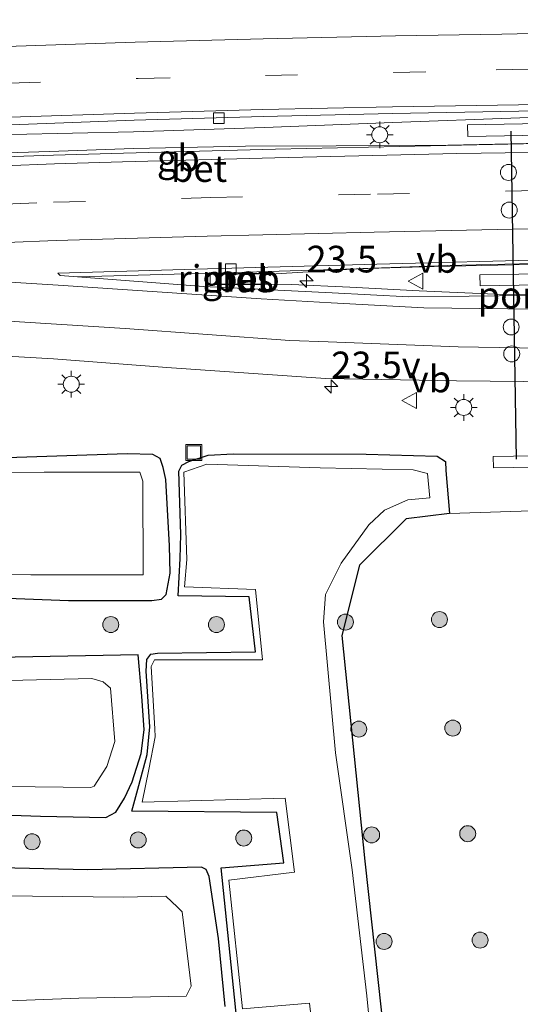
# Model space of a CAD drawing. Units: metres. Extents: x 79997 to 90010, y 437498 to 443752.
# Drawn here: x 84649 to 84696, y 437866 to 437958 of the extents above; entities that cross this region are included whole.
import ezdxf
from ezdxf.enums import TextEntityAlignment as Align

# ---------------------------------------------------------------- set-up
doc = ezdxf.new("R2010")
doc.units = ezdxf.units.M
doc.linetypes.add('VW-3-9_STREEP', pattern=[12, 3, -9])
doc.layers.get('0').update_dxf_attribs({"lineweight": 25})
for name, color, linetype, lineweight in [('B-ME-AM-KILOMETR-S-B1', 7, 'Continuous', 18), ('B-ME-BV-GELEIDECONSTRUCTIE-BARRIER-L-B1', 213, 'BV-STEPBARRIER', 18), ('B-ME-BV-GELEIDECONSTRUCTIE-GELEIDERAIL-L-B1', 213, 'BV-GELEIDERAIL', 18), ('B-ME-BV-GELEIDECONSTRUCTIE-RIMOB-GV-B6', 213, 'BV-A1', 18), ('B-ME-GR-BOOM-S-B1', 93, 'Continuous', 18), ('B-ME-GW-TEENLIJN-L-B1', 93, 'Continuous', 18), ('B-ME-IE-GRASLAND-GV-B6', 93, 'Continuous', 18), ('B-ME-IE-INRICHTINGSELEMENT-S-B1', 253, 'Continuous', 18), ('B-ME-IE-MEUBILAIR_WEGMEUBILAIR-LICHTMAST-S-B1', 8, 'Continuous', 18), ('B-ME-KW-PIJLER-GV-B6', 173, 'Continuous', 18), ('B-ME-OG-WATER-GV-B6', 153, 'Continuous', 18), ('B-ME-VH-VERH_SOORT-BETON-OVERIG-GV-B6', 8, 'IE-TERREINAFSCHEIDING-NATUURLIJK-HOUTWAL', 18), ('B-ME-VH-VERH_SOORT-BITUMEN-GV-B6', 8, 'IE-TERREINAFSCHEIDING-NATUURLIJK-HOUTWAL', 18), ('B-ME-VV-KOLK-S-B1', 8, 'Continuous', 18), ('B-ME-VW-DRIP-S-B1', 8, 'Continuous', 18), ('B-ME-VW-MARKERING-39STREEP-015-L-B1', 255, 'VW-3-9_STREEP', 18), ('B-ME-VW-MARKERING-STREEP-015-L-B1', 7, 'Continuous', 18), ('B-ME-VW-MEUBILAIR_WEGMEUBILAIR-VERKEERSBORD-S-B1', 8, 'Continuous', 18)]:
    doc.layers.add(name, color=color, linetype=linetype, lineweight=lineweight)
doc.layers.add('B-ME-GW-INSTEEKWATERGANG-L-B1', color=10, linetype='Continuous')
doc.layers.add('B-ME-VW-PORTAAL-L-B1', color=10, linetype='Continuous')
doc.styles.add('NLCS-ISO', font='NLCS-ISO.TTF')
doc.linetypes.add('BV-A1', pattern='A,0.5,[19,NLCS.SHX,S=1,R=0,X=0.5,Y=0],-1,[19,NLCS.SHX,S=1,R=0,X=0.5,Y=0],-1,0.5', length=3)
doc.linetypes.add('BV-GELEIDERAIL', pattern='A,10,-3,[108,NLCS.SHX,S=1,R=0,X=0,Y=0],-3', length=16)
doc.linetypes.add('BV-STEPBARRIER', pattern='A,1,-1,[16,NLCS.SHX,S=1,R=0,X=-1,Y=0],1', length=3)
doc.linetypes.add('IE-TERREINAFSCHEIDING-NATUURLIJK-HOUTWAL', pattern='A,7,-1.5,[67,NLCS.SHX,S=0.75,R=45,X=0,Y=0],-1.5,7,-1.5,[70,NLCS.SHX,S=0.75,R=0,X=0,Y=0],-1.5', length=20)

# ---------------------------------------------------------------- blocks, each defined once
blk = doc.blocks.new('dtb')
blk.add_circle((0, 0), 0.75)
blk = doc.blocks.new('put')
for p, q in [((0.75, 0.75), (-0.75, 0.75)), ((-0.75, 0.75), (-0.75, -0.75)), ((0.75, -0.75), (0.75, 0.75)), ((-0.75, -0.75), (0.75, -0.75))]:
    blk.add_line(p, q)
blk.add_lwpolyline([(-0.625, 0.625), (0.625, 0.625), (0.625, -0.625), (-0.625, -0.625)], close=True)
blk = doc.blocks.new('verkeersbord')
for p, q in [((0, 0.75), (-0.75, -0.625)), ((0.75, -0.625), (0, 0.75)), ((-0.75, -0.625), (0.75, -0.625))]:
    blk.add_line(p, q)
blk = doc.blocks.new('boom')
h = blk.add_hatch(color=256)
edge = h.paths.add_edge_path()
edge.add_arc((0, 0), 0.75, 0, 360)
blk.add_circle((0, 0), 0.75)
blk = doc.blocks.new('hecto')
for p, q in [((0, 0.625), (-0.625, 0)), ((0, -0.625), (0, 0.625)), ((-0.625, 0), (0.625, 0)), ((0.625, 0), (0, -0.625))]:
    blk.add_line(p, q)
blk = doc.blocks.new('kolk')
blk.add_lwpolyline([(-0.5, -0.5), (0.5, -0.5), (0.5, 0.5), (-0.5, 0.5)], close=True)
blk = doc.blocks.new('lantaarnpaal')
for p, q in [((0, 0.75), (0, 1.25)), ((-0.75, 0), (-1.25, 0)), ((-0.884, 0.884), (-0.53, 0.53)), ((0.53, 0.53), (0.884, 0.884)), ((0.75, 0), (1.25, 0)), ((-0.53, -0.53), (-0.884, -0.884)), ((0, -0.75), (0, -1.25)), ((0.53, -0.53), (0.884, -0.884))]:
    blk.add_line(p, q)
blk.add_circle((0, 0), 0.75)

msp = doc.modelspace()

# ---------------------------------------------------------------- linework, layer by layer
at = {"layer": 'B-ME-BV-GELEIDECONSTRUCTIE-BARRIER-L-B1'}
for points in [[(84466.7883, 437924.4511, -1.0436), (84484.899, 437928.126, -1.047), (84506.663, 437931.89, -0.968), (84527.842, 437935.393, -0.679), (84540.232, 437937.097, -0.621), (84552.146, 437938.698, -0.505), (84567.498, 437940.495, -0.505), (84581.452, 437941.843, -0.505), (84593.44, 437942.898, -0.463), (84605.448, 437943.894, -0.459), (84617.407, 437944.643, -0.401), (84629.576, 437945.156, -0.513), (84641.343, 437945.563, -0.467), (84652.247, 437945.906, -0.467), (84660.132, 437946.193, -0.467), (84670.623, 437946.411, -0.467), (84679.141, 437946.453, -0.467), (84689.626, 437946.511, -0.447), (84701.407, 437946.742, -0.335), (84713.748, 437946.985, -0.19), (84757.19, 437947.809, -0.082), (84761.765, 437949.101, -0.103)], [(84580.4058, 437943.6506, -0.651), (84593.8615, 437944.6577, -0.6062), (84597.9484, 437944.9635, -0.5926), (84601.9482, 437945.2629, -0.5792), (84605.9224, 437945.5604, -0.566), (84609.0248, 437945.7926, -0.5556), (84612.8214, 437946.0767, -0.543), (84624.3602, 437946.6564, -0.629), (84636.5739, 437947.1672, -0.599), (84648.6623, 437947.4921, -0.488), (84660.1075, 437947.7551, -0.384), (84672.4112, 437948.1602, -0.325), (84684.457, 437948.6153, -0.222), (84696.3836, 437949.0532, -0.118), (84701.4231, 437949.181, -0.0471)]]:
    msp.add_polyline3d(points, dxfattribs=at)
at = {"layer": 'B-ME-BV-GELEIDECONSTRUCTIE-GELEIDERAIL-L-B1'}
for points in [[(84672.434, 437934.3817, -0.621), (84681.639, 437934.941, -0.636), (84689.59, 437935.208, -0.654), (84703.072, 437935.5149, -0.5756)], [(84788.627, 437934.792, -0.814), (84778.834, 437934.108, -0.48), (84768.3852, 437933.6226, -0.1485), (84766.888, 437933.553, -0.101), (84760.192, 437933.426, -0.141), (84753.9238, 437933.3123, -0.1748), (84749.762, 437933.2368, -0.1973), (84745.9553, 437933.1677, -0.2178), (84742.2736, 437933.1009, -0.2376), (84738.6189, 437933.0346, -0.2574), (84735.0959, 437932.9707, -0.2764), (84733.2025, 437932.9364, -0.2866), (84725.52, 437932.797, -0.328), (84716.5184, 437932.7115, -0.3658), (84714.8014, 437932.6952, -0.373), (84711.1736, 437932.6607, -0.3882), (84707.5573, 437932.6263, -0.4034), (84703.426, 437932.5871, -0.4207), (84694.787, 437932.505, -0.457), (84686.939, 437932.855, -0.627), (84680.4111, 437933.1757, -0.6825), (84674.949, 437933.444, -0.729), (84672.418, 437933.482, -0.693)]]:
    msp.add_polyline3d(points, dxfattribs=at)
at = {"layer": 'B-ME-BV-GELEIDECONSTRUCTIE-RIMOB-GV-B6'}
msp.add_polyline3d([(84672.329, 437934.487, -0.62), (84672.339, 437933.429, -0.682), (84667.311, 437933.41, -0.609), (84666.98, 437933.589, -0.6), (84666.862, 437933.926, -0.594), (84666.979, 437934.246, -0.588), (84667.286, 437934.424, -0.583), (84672.329, 437934.487, -0.62)], dxfattribs=at)
at = {"layer": 'B-ME-GW-INSTEEKWATERGANG-L-B1'}
for points in [[(84644.983, 437904.147, -1.92), (84654.012, 437903.782, -1.854), (84661.832, 437903.786, -1.895), (84662.732, 437903.931, -1.903), (84663.172, 437904.373, -1.874), (84663.559, 437906.353, -1.862), (84663.49, 437908.935, -1.886), (84663.163, 437915.159, -1.932), (84662.912, 437916.263, -1.918), (84662.612, 437917.12, -1.94), (84661.928, 437917.496, -1.971), (84659.521, 437917.548, -1.963), (84645.356, 437917.086, -2.216)], [(84669.805, 437864.456, -1.727), (84668.362, 437878.721, -1.704), (84674.244, 437879.203, -1.677), (84673.589, 437883.902, -1.683), (84659.948, 437884.038, -1.725), (84660.618, 437886.449, -1.815), (84661.397, 437889.347, -1.904), (84661.639, 437891.937, -1.887), (84661.293, 437897.152, -1.915), (84661.376, 437898.251, -1.904), (84661.757, 437898.754, -1.902), (84662.384, 437898.853, -1.881), (84671.571, 437898.99, -1.872), (84670.975, 437904.138, -1.834), (84664.301, 437904.229, -1.848), (84664.495, 437907.735, -1.931), (84664.555, 437909.986, -1.925), (84664.36, 437915.921, -1.882), (84664.651, 437916.497, -1.805), (84665.323, 437916.822, -1.741), (84667.114, 437917.424, -1.712), (84669.475, 437917.537, -1.709), (84681.964, 437917.513, -1.573), (84688.64, 437917.322, -1.41), (84689.401, 437916.83, -1.373), (84689.453, 437915.984, -1.345), (84689.785, 437911.952, -1.44), (84685.7296, 437911.4466, -1.5), (84681.325, 437907.115, -1.6), (84679.691, 437900.5111, -1.67), (84681.8208, 437879.3339, -1.78), (84684.5873, 437854.3047, -1.83)], [(84645.007, 437883.789, -1.797), (84651.372, 437883.553, -1.717), (84657.509, 437883.429, -1.692), (84658.458, 437883.955, -1.73), (84659.282, 437885.241, -1.792), (84659.991, 437886.777, -1.844), (84660.83, 437889.438, -1.876), (84661.107, 437891.669, -1.917), (84660.911, 437894.823, -1.942), (84660.556, 437898.71, -1.876), (84642.369, 437898.362, -1.967)], [(84668.723, 437865.725, -1.77), (84668.103, 437872.106, -1.722), (84667.218, 437877.91, -1.71), (84666.952, 437878.573, -1.719), (84666.493, 437878.775, -1.714), (84655.83, 437878.545, -1.722), (84646.177, 437878.737, -1.805)]]:
    msp.add_polyline3d(points, dxfattribs=at)
at = {"layer": 'B-ME-GW-TEENLIJN-L-B1'}
msp.add_polyline3d([(84689.785, 437911.952, -1.44), (84702.2542, 437912.362, -0.811)], dxfattribs=at)
at = {"layer": 'B-ME-IE-GRASLAND-GV-B6'}
for points in [[(84697.306, 437932.406, -1.194), (84685.956, 437932.272, -1.305), (84678.761, 437932.645, -1.516), (84666.692, 437933.247, -1.658), (84654.8638, 437934.1597, -1.6382), (84669.633, 437934.556, -1.549), (84688.334, 437935.125, -1.595), (84719.7019, 437935.7919, -1.4541)], [(84721.927, 437934.835, -1.3), (84692.642, 437934.348, -1.43), (84692.659, 437933.319, -1.43), (84721.926, 437933.806, -1.3), (84755.425, 437934.364, -1.153), (84755.408, 437935.393, -1.153), (84721.927, 437934.835, -1.3)], [(84672.478, 437934.449, -1.604), (84667.302, 437934.3861, -1.574), (84667.318, 437933.465, -1.668), (84672.493, 437933.457, -1.654), (84672.478, 437934.449, -1.604)], [(84582.518, 437926.192, -1.749), (84590.133, 437926.715, -1.734), (84610.485, 437927.69, -1.768), (84616.986, 437927.822, -1.83), (84627.428, 437927.788, -1.849), (84638.424, 437927.263, -1.872), (84652.592, 437926.449, -1.855), (84663.245, 437925.652, -1.852), (84678.1292, 437924.6151, -1.5598), (84690.435, 437924.41, -1.315), (84706.255, 437924.257, -1.21)], [(84756.724, 437917.255, -0.815), (84756.707, 437918.321, -0.815), (84724.228, 437917.798, -1.114), (84693.889, 437917.311, -1.395), (84693.906, 437916.244, -1.395), (84724.334, 437916.733, -1.114), (84756.724, 437917.255, -0.815)], [(84661.928, 437917.496, -1.971), (84659.521, 437917.548, -1.963), (84645.356, 437917.086, -2.216), (84637.495, 437917, -2.401), (84635.754, 437917.732, -2.213), (84634.04, 437916.962, -2.16), (84633.371, 437915.296, -2.221), (84633.065, 437913.352, -2.303), (84633.79, 437910.093, -2.349), (84634.658, 437906.195, -2.336), (84636.227, 437893.573, -2.488), (84638.106, 437880.91, -2.462), (84640.768, 437869.146, -2.422), (84644.852, 437856.525, -2.392)], [(84645.356, 437917.086, -2.216), (84659.521, 437917.548, -1.963), (84661.928, 437917.496, -1.971), (84662.612, 437917.12, -1.94), (84662.912, 437916.263, -1.918), (84663.163, 437915.159, -1.932), (84663.49, 437908.935, -1.886), (84663.559, 437906.353, -1.862), (84663.172, 437904.373, -1.874), (84662.732, 437903.931, -1.903), (84661.832, 437903.786, -1.895), (84654.012, 437903.782, -1.854), (84644.983, 437904.147, -1.92)], [(84644.983, 437904.147, -1.92), (84654.012, 437903.782, -1.854), (84661.832, 437903.786, -1.895), (84662.732, 437903.931, -1.903), (84663.172, 437904.373, -1.874), (84663.559, 437906.353, -1.862), (84663.49, 437908.935, -1.886), (84663.163, 437915.159, -1.932), (84662.912, 437916.263, -1.918), (84662.612, 437917.12, -1.94), (84661.928, 437917.496, -1.971)], [(84669.805, 437864.456, -1.727), (84668.362, 437878.721, -1.704), (84674.244, 437879.203, -1.677), (84673.589, 437883.902, -1.683), (84659.948, 437884.038, -1.725), (84660.618, 437886.449, -1.815), (84661.397, 437889.347, -1.904), (84661.639, 437891.937, -1.887), (84661.293, 437897.152, -1.915), (84661.376, 437898.251, -1.904), (84661.757, 437898.754, -1.902), (84662.384, 437898.853, -1.881), (84671.571, 437898.99, -1.872), (84670.975, 437904.138, -1.834), (84664.301, 437904.229, -1.848), (84664.495, 437907.735, -1.931), (84664.555, 437909.986, -1.925), (84664.36, 437915.921, -1.882), (84664.651, 437916.497, -1.805), (84665.323, 437916.822, -1.741), (84667.114, 437917.424, -1.712), (84669.475, 437917.537, -1.709), (84681.964, 437917.513, -1.573), (84688.64, 437917.322, -1.41), (84689.401, 437916.83, -1.373), (84689.453, 437915.984, -1.345), (84689.785, 437911.952, -1.44), (84685.7296, 437911.4466, -1.5), (84681.325, 437907.115, -1.6), (84679.691, 437900.5111, -1.67), (84681.8208, 437879.3339, -1.78), (84684.5873, 437854.3047, -1.83)], [(84702.2542, 437912.362, -0.811), (84689.785, 437911.952, -1.44), (84689.453, 437915.984, -1.345), (84689.401, 437916.83, -1.373), (84688.64, 437917.322, -1.41), (84681.964, 437917.513, -1.573), (84669.475, 437917.537, -1.709), (84667.114, 437917.424, -1.712), (84665.323, 437916.822, -1.741), (84664.651, 437916.497, -1.805), (84664.36, 437915.921, -1.882), (84664.555, 437909.986, -1.925), (84664.495, 437907.735, -1.931), (84664.301, 437904.229, -1.848), (84670.975, 437904.138, -1.834), (84671.571, 437898.99, -1.872), (84662.384, 437898.853, -1.881), (84661.757, 437898.754, -1.902), (84661.376, 437898.251, -1.904), (84661.293, 437897.152, -1.915), (84661.639, 437891.937, -1.887), (84661.397, 437889.347, -1.904), (84660.618, 437886.449, -1.815), (84659.948, 437884.038, -1.725), (84673.589, 437883.902, -1.683), (84674.244, 437879.203, -1.677), (84668.362, 437878.721, -1.704), (84669.805, 437864.456, -1.727)], [(84687.927, 437913.422, -2.133), (84687.722, 437915.721, -2.087), (84686.376, 437916.055, -2.093), (84677.638, 437916.232, -2.219), (84666.988, 437916.57, -2.231), (84664.85, 437915.825, -2.22), (84665.112, 437907.637, -2.244), (84664.9, 437905.069, -2.227), (84671.567, 437904.821, -2.253), (84672.234, 437898.242, -2.241), (84662.083, 437898.23, -2.233), (84661.777, 437897.604, -2.228), (84662.127, 437891.752, -2.249), (84662.164, 437891.018, -2.212), (84661.555, 437887.931, -2.238), (84660.939, 437884.892, -2.216), (84674.342, 437885.263, -2.249), (84675.217, 437878.314, -2.214), (84669.059, 437877.577, -2.179), (84670.335, 437865.506, -2.156), (84676.635, 437866.015, -2.177), (84677.599, 437857.574, -2.157)], [(84640.198, 437906.224, -3.033), (84650.474, 437906.215, -3.003), (84661.011, 437906.209, -2.992), (84660.981, 437914.995, -3.007), (84660.718, 437915.825, -2.988), (84651.725, 437915.842, -3.008), (84637.836, 437915.809, -3.013)], [(84683.391, 437852.792, -2.056), (84682.034, 437866.717, -2.06), (84680.633, 437878.516, -2.079), (84679.094, 437889.503, -2.053), (84677.941, 437901.793, -2.197), (84678.134, 437904.343, -2.185), (84679.627, 437907.295, -2.181), (84682.214, 437910.893, -2.196), (84683.689, 437912.263, -2.221), (84685.857, 437913.231, -2.197), (84687.927, 437913.422, -2.133)], [(84701.68, 437781.629, -1.254), (84695.69, 437785.03, -1.305), (84691.721, 437791.747, -1.597), (84689.736, 437798.159, -1.892), (84689.245, 437803.533, -2.127), (84690.0151, 437804.3658, -1.96), (84690.4105, 437805.7462, -1.92), (84687.6404, 437828.4961, -1.9), (84684.5873, 437854.3047, -1.83), (84681.8208, 437879.3339, -1.78), (84679.691, 437900.5111, -1.67), (84681.325, 437907.115, -1.6), (84685.7296, 437911.4466, -1.5), (84689.785, 437911.952, -1.44), (84702.2542, 437912.362, -0.811)], [(84642.369, 437898.362, -1.967), (84660.556, 437898.71, -1.876), (84660.911, 437894.823, -1.942), (84661.107, 437891.669, -1.917), (84660.83, 437889.438, -1.876), (84659.991, 437886.777, -1.844), (84659.282, 437885.241, -1.792), (84658.458, 437883.955, -1.73), (84657.509, 437883.429, -1.692), (84651.372, 437883.553, -1.717), (84645.007, 437883.789, -1.797)], [(84645.007, 437883.789, -1.797), (84651.372, 437883.553, -1.717), (84657.509, 437883.429, -1.692), (84658.458, 437883.955, -1.73), (84659.282, 437885.241, -1.792), (84659.991, 437886.777, -1.844), (84660.83, 437889.438, -1.876), (84661.107, 437891.669, -1.917), (84660.911, 437894.823, -1.942), (84660.556, 437898.71, -1.876), (84642.369, 437898.362, -1.967)], [(84643.042, 437886.42, -3.028), (84656.109, 437886.258, -3.033), (84656.434, 437886.381, -2.988), (84657.61, 437888.213, -3.043), (84658.365, 437890.574, -3.011), (84657.952, 437895.583, -2.971), (84657.281, 437896.172, -2.998), (84656.214, 437896.491, -2.973), (84640.617, 437896.112, -3.006)], [(84646.177, 437878.737, -1.805), (84655.83, 437878.545, -1.722), (84666.493, 437878.775, -1.714), (84666.952, 437878.573, -1.719), (84667.218, 437877.91, -1.71), (84668.103, 437872.106, -1.722), (84668.723, 437865.725, -1.77)], [(84668.723, 437865.725, -1.77), (84668.103, 437872.106, -1.722), (84667.218, 437877.91, -1.71), (84666.952, 437878.573, -1.719), (84666.493, 437878.775, -1.714), (84655.83, 437878.545, -1.722), (84646.177, 437878.737, -1.805)], [(84647.556, 437866.228, -2.999), (84654.981, 437866.504, -3.012), (84665.067, 437866.688, -3.017), (84665.543, 437867.615, -2.994), (84664.674, 437874.595, -3.004), (84664.235, 437875.029, -3.021), (84663.141, 437876.062, -3.023), (84659.178, 437875.964, -2.979), (84644.897, 437876.137, -3.023)]]:
    msp.add_polyline3d(points, dxfattribs=at)
at = {"layer": 'B-ME-KW-PIJLER-GV-B6'}
for points in [[(84754.21, 437948.45, -0.882), (84720.813, 437947.849, -1.044), (84691.498, 437947.323, -1.188), (84691.478, 437948.416, -1.188), (84720.655, 437948.94, -1.045), (84754.191, 437949.543, -0.882), (84754.21, 437948.45, -0.882)], [(84755.408, 437935.393, -1.153), (84755.425, 437934.364, -1.153), (84721.926, 437933.806, -1.3), (84692.659, 437933.319, -1.43), (84692.642, 437934.348, -1.43), (84721.927, 437934.835, -1.3), (84755.408, 437935.393, -1.153)], [(84756.724, 437917.255, -0.815), (84724.334, 437916.733, -1.114), (84693.906, 437916.244, -1.395), (84693.889, 437917.311, -1.395), (84724.228, 437917.798, -1.114), (84756.707, 437918.321, -0.815), (84756.724, 437917.255, -0.815)]]:
    msp.add_polyline3d(points, dxfattribs=at)
at = {"layer": 'B-ME-OG-WATER-GV-B6'}
for points in [[(84677.599, 437857.574, -2.157), (84676.635, 437866.015, -2.177), (84670.335, 437865.506, -2.156), (84669.059, 437877.577, -2.179), (84675.217, 437878.314, -2.214), (84674.342, 437885.263, -2.249), (84660.939, 437884.892, -2.216), (84661.555, 437887.931, -2.238), (84662.164, 437891.018, -2.212), (84662.127, 437891.752, -2.249), (84661.777, 437897.604, -2.228), (84662.083, 437898.23, -2.233), (84672.234, 437898.242, -2.241), (84671.567, 437904.821, -2.253), (84664.9, 437905.069, -2.227), (84665.112, 437907.637, -2.244), (84664.85, 437915.825, -2.22), (84666.988, 437916.57, -2.231), (84677.638, 437916.232, -2.219), (84686.376, 437916.055, -2.093), (84687.722, 437915.721, -2.087), (84687.927, 437913.422, -2.133)], [(84637.836, 437915.809, -3.013), (84651.725, 437915.842, -3.008), (84660.718, 437915.825, -2.988), (84660.981, 437914.995, -3.007), (84661.011, 437906.209, -2.992), (84650.474, 437906.215, -3.003), (84640.198, 437906.224, -3.033)], [(84687.927, 437913.422, -2.133), (84685.857, 437913.231, -2.197), (84683.689, 437912.263, -2.221), (84682.214, 437910.893, -2.196), (84679.627, 437907.295, -2.181), (84678.134, 437904.343, -2.185), (84677.941, 437901.793, -2.197), (84679.094, 437889.503, -2.053), (84680.633, 437878.516, -2.079), (84682.034, 437866.717, -2.06), (84683.391, 437852.792, -2.056)], [(84640.617, 437896.112, -3.006), (84656.214, 437896.491, -2.973), (84657.281, 437896.172, -2.998), (84657.952, 437895.583, -2.971), (84658.365, 437890.574, -3.011), (84657.61, 437888.213, -3.043), (84656.434, 437886.381, -2.988), (84656.109, 437886.258, -3.033), (84643.042, 437886.42, -3.028)], [(84644.897, 437876.137, -3.023), (84659.178, 437875.964, -2.979), (84663.141, 437876.062, -3.023), (84664.235, 437875.029, -3.021), (84664.674, 437874.595, -3.004), (84665.543, 437867.615, -2.994), (84665.067, 437866.688, -3.017), (84654.981, 437866.504, -3.012), (84647.556, 437866.228, -2.999)]]:
    msp.add_polyline3d(points, dxfattribs=at)
at = {"layer": 'B-ME-VH-VERH_SOORT-BETON-OVERIG-GV-B6'}
for points in [[(84864.2232, 437952.3571, -0.1925), (84864.1676, 437949.6979, -0.2812), (84854.771, 437949.512, -0.35), (84838.729, 437949.235, -0.513), (84823.963, 437949.019, -0.654), (84809.347, 437948.717, -0.725), (84793.165, 437948.462, -0.767), (84778.439, 437948.212, -0.828), (84766.738, 437947.985, -0.864), (84757.031, 437947.744, -0.919), (84729.9402, 437947.2022, -0.9268), (84699.6317, 437946.6876, -0.9703), (84673.447, 437946.137, -1.149), (84659.189, 437945.768, -1.2), (84652.596, 437945.574, -1.239), (84647.987, 437945.413, -1.228), (84636.782, 437945.017, -1.267), (84627.007, 437944.581, -1.279), (84616.333, 437944.038, -1.293), (84586.31, 437941.89, -1.261), (84573.531, 437940.678, -1.249)], [(84580.36, 437944.48, -1.464), (84588.991, 437945.278, -1.367), (84612.736, 437946.804, -1.369), (84624.327, 437947.391, -1.446), (84636.635, 437947.96, -1.411), (84648.594, 437948.409, -1.317), (84660.193, 437948.854, -1.195), (84672.277, 437949.207, -1.125), (84684.437, 437949.487, -1.045), (84696.298, 437949.689, -0.931), (84717.757, 437950.263, -0.748), (84729.615, 437950.549, -0.783), (84758.309, 437950.819, -0.786), (84765.334, 437950.986, -0.742), (84776.683, 437951.111, -0.732), (84788.387, 437951.255, -0.684), (84799.546, 437951.424, -0.643), (84811.93, 437951.6, -0.6), (84823.813, 437951.843, -0.516), (84834.22, 437951.972, -0.454), (84848.406, 437952.02, -0.314), (84860.966, 437952.277, -0.223), (84864.2232, 437952.3571, -0.1925)], [(84754.21, 437948.45, -0.882), (84754.191, 437949.543, -0.882), (84720.655, 437948.94, -1.045), (84691.478, 437948.416, -1.188), (84691.498, 437947.323, -1.188), (84720.813, 437947.849, -1.044), (84754.21, 437948.45, -0.882)], [(84672.478, 437934.449, -1.604), (84672.493, 437933.457, -1.654), (84667.318, 437933.465, -1.668), (84667.302, 437934.3861, -1.574), (84672.478, 437934.449, -1.604)]]:
    msp.add_polyline3d(points, dxfattribs=at)
at = {"layer": 'B-ME-VH-VERH_SOORT-BITUMEN-GV-B6'}
for points in [[(84863.9578, 437962.9378, -0.344), (84864.2232, 437952.3571, -0.1925), (84860.966, 437952.277, -0.223), (84848.406, 437952.02, -0.314), (84834.22, 437951.972, -0.454), (84823.813, 437951.843, -0.516), (84811.93, 437951.6, -0.6), (84799.546, 437951.424, -0.643), (84788.387, 437951.255, -0.684), (84776.683, 437951.111, -0.732), (84765.334, 437950.986, -0.742), (84758.309, 437950.819, -0.786), (84729.615, 437950.549, -0.783), (84717.757, 437950.263, -0.748), (84696.298, 437949.689, -0.931), (84684.437, 437949.487, -1.045), (84672.277, 437949.207, -1.125), (84660.193, 437948.854, -1.195), (84648.594, 437948.409, -1.317), (84636.635, 437947.96, -1.411), (84624.327, 437947.391, -1.446), (84612.736, 437946.804, -1.369), (84588.991, 437945.278, -1.367), (84580.36, 437944.48, -1.464)], [(84573.531, 437940.678, -1.249), (84586.31, 437941.89, -1.261), (84616.333, 437944.038, -1.293), (84627.007, 437944.581, -1.279), (84636.782, 437945.017, -1.267), (84647.987, 437945.413, -1.228), (84652.596, 437945.574, -1.239), (84659.189, 437945.768, -1.2), (84673.447, 437946.137, -1.149), (84699.6317, 437946.6876, -0.9703), (84729.9402, 437947.2022, -0.9268), (84757.031, 437947.744, -0.919), (84766.738, 437947.985, -0.864), (84778.439, 437948.212, -0.828), (84793.165, 437948.462, -0.767), (84809.347, 437948.717, -0.725), (84823.963, 437949.019, -0.654), (84838.729, 437949.235, -0.513), (84854.771, 437949.512, -0.35), (84864.1676, 437949.6979, -0.2812)], [(84654.8638, 437934.1597, -1.6382), (84653.24, 437934.285, -1.629), (84653.006, 437934.501, -1.612), (84667.08, 437934.913, -1.557), (84682.949, 437935.338, -1.469), (84699.888, 437935.793, -1.302), (84723.596, 437936.375, -1.13), (84760.738, 437937.197, -1.119), (84775.499, 437937.526, -1.051), (84791.57, 437937.833, -0.96), (84807.312, 437938.096, -0.933), (84823.156, 437938.358, -0.898), (84839.32, 437938.711, -0.701), (84856.683, 437939.031, -0.558), (84864.0664, 437939.1833, -0.4981), (84864.061, 437938.884, -0.593), (84834.4734, 437938.3721, -0.9062), (84809.558, 437937.941, -1.17), (84783.7895, 437937.2717, -1.225), (84758.929, 437936.626, -1.278), (84719.7019, 437935.7919, -1.4541), (84688.334, 437935.125, -1.595), (84669.633, 437934.556, -1.549), (84654.8638, 437934.1597, -1.6382)], [(84699.888, 437935.793, -1.302), (84682.949, 437935.338, -1.469), (84667.08, 437934.913, -1.557), (84653.006, 437934.501, -1.612), (84653.24, 437934.285, -1.629), (84654.8638, 437934.1597, -1.6382), (84666.692, 437933.247, -1.658), (84678.761, 437932.645, -1.516), (84685.956, 437932.272, -1.305), (84697.306, 437932.406, -1.194)], [(84706.255, 437924.257, -1.21), (84690.435, 437924.41, -1.315), (84678.1292, 437924.6151, -1.5598), (84663.245, 437925.652, -1.852), (84652.592, 437926.449, -1.855), (84638.424, 437927.263, -1.872), (84627.428, 437927.788, -1.849), (84616.986, 437927.822, -1.83), (84610.485, 437927.69, -1.768), (84590.133, 437926.715, -1.734), (84582.518, 437926.192, -1.749)]]:
    msp.add_polyline3d(points, dxfattribs=at)
at = {"layer": 'B-ME-VW-MARKERING-39STREEP-015-L-B1'}
for points in [[(84580.174, 437948.324, -1.384), (84590.547, 437949.174, -1.318), (84594.4553, 437949.4433, -1.3246), (84598.5881, 437949.7281, -1.3316), (84602.6214, 437950.0061, -1.3384), (84606.5486, 437950.2767, -1.345), (84609.6525, 437950.4906, -1.3503), (84612.444, 437950.683, -1.355), (84624.324, 437951.332, -1.432), (84636.848, 437951.929, -1.393), (84648.378, 437952.309, -1.299), (84660.548, 437952.75, -1.225), (84672.523, 437953.038, -1.174), (84684.56, 437953.312, -1.095), (84694.156, 437953.581, -1.12), (84700.8765, 437953.7007, -1.0765)], [(84575.147, 437936.442, -1.328), (84587.102, 437937.535, -1.334), (84593.2966, 437937.9661, -1.3364), (84597.4108, 437938.2524, -1.3379), (84601.3267, 437938.5249, -1.3394), (84605.2629, 437938.7988, -1.3409), (84608.2802, 437939.0088, -1.342), (84616.057, 437939.55, -1.345), (84627.084, 437940.118, -1.349), (84637.09, 437940.577, -1.334), (84648.044, 437940.986, -1.277), (84652.617, 437941.144, -1.284), (84667.365, 437941.596, -1.238), (84683.036, 437941.918, -1.179), (84699.715, 437942.281, -1.265)]]:
    msp.add_polyline3d(points, dxfattribs=at)
at = {"layer": 'B-ME-VW-MARKERING-STREEP-015-L-B1'}
for points in [[(84579.789, 437951.708, -1.314), (84591.554, 437952.667, -1.258), (84594.9069, 437952.8967, -1.2755), (84599.0517, 437953.1806, -1.2971), (84603.1115, 437953.4587, -1.3182), (84607.0186, 437953.7263, -1.3386), (84610.1397, 437953.9401, -1.3549), (84614.576, 437954.244, -1.378), (84623.956, 437954.753, -1.434), (84636.764, 437955.346, -1.379), (84648.156, 437955.764, -1.321), (84660.289, 437956.16, -1.252), (84672.296, 437956.484, -1.219), (84684.7, 437956.753, -1.174), (84694.695, 437956.908, -1.08), (84700.4678, 437957.0389, -1.0743)], [(84580.35, 437945.086, -1.453), (84589.246, 437945.871, -1.357), (84594.0524, 437946.1964, -1.3613), (84598.1512, 437946.4739, -1.365), (84602.1586, 437946.7453, -1.3686), (84606.1153, 437947.0132, -1.3722), (84609.216, 437947.2231, -1.3749), (84612.626, 437947.454, -1.378), (84624.351, 437948.098, -1.447), (84636.64, 437948.667, -1.405), (84648.545, 437949.119, -1.305), (84660.209, 437949.496, -1.2), (84672.237, 437949.841, -1.129), (84684.436, 437950.089, -1.05), (84696.266, 437950.28, -0.937), (84701.277, 437950.3931, -0.9186)], [(84573.769, 437939.919, -1.228), (84586.443, 437941.112, -1.234), (84593.6028, 437941.6131, -1.2357), (84597.625, 437941.8947, -1.2366), (84601.5396, 437942.1687, -1.2375), (84605.509, 437942.4465, -1.2385), (84608.6068, 437942.6633, -1.2392), (84616.303, 437943.202, -1.241), (84627.106, 437943.739, -1.247), (84636.838, 437944.159, -1.228), (84647.965, 437944.575, -1.186), (84652.698, 437944.76, -1.184), (84659.076, 437944.94, -1.16), (84673.391, 437945.306, -1.101), (84690.472, 437945.708, -0.931), (84701.8194, 437945.894, -0.9192)], [(84612.934, 437935.765, -1.443), (84618.312, 437936.078, -1.464), (84627.196, 437936.486, -1.478), (84637.288, 437937.012, -1.461), (84648.186, 437937.386, -1.413), (84652.868, 437937.567, -1.405), (84667.044, 437937.968, -1.361), (84682.723, 437938.329, -1.312), (84700.042, 437938.705, -1.401)], [(84703.149, 437931.065, -1.104), (84687.389, 437931.258, -1.242), (84678.6889, 437931.7285, -1.3645), (84672.114, 437932.084, -1.457), (84653.049, 437933.379, -1.572), (84621.453, 437935.3493, -1.493), (84612.9585, 437935.5689, -1.43)], [(84574.673, 437928.832, -1.542), (84590.399, 437930.091, -1.559), (84592.9254, 437930.1981, -1.5672), (84596.9766, 437930.3699, -1.5803), (84600.8671, 437930.5348, -1.5929), (84604.7857, 437930.701, -1.6056), (84607.6957, 437930.8243, -1.615), (84613.867, 437931.086, -1.635), (84626.65, 437931.113, -1.653), (84639.585, 437930.602, -1.673), (84646.415, 437930.124, -1.677), (84659.32, 437929.3, -1.653), (84674.795, 437928.181, -1.484), (84678.3992, 437928.0471, -1.4315), (84690.593, 437927.594, -1.254), (84704.0551, 437927.3844, -1.1745)]]:
    msp.add_polyline3d(points, dxfattribs=at)
at = {"layer": 'B-ME-VW-PORTAAL-L-B1'}
msp.add_line((84696.068, 437917.067, 4.898), (84695.564, 437947.829, 4.936), dxfattribs=at)

# ---------------------------------------------------------------- block references
at = {"layer": 'B-ME-AM-KILOMETR-S-B1', "rotation": 90}
for p in [(84676.3584, 437933.7862, -1.0757), (84678.6766, 437923.86, -1.6)]:
    msp.add_blockref('hecto', p, dxfattribs=at)
at = {"layer": 'B-ME-GR-BOOM-S-B1', "rotation": 90}
for p in [(84657.986, 437901.533, -1.861), (84667.902, 437901.533, -1.856), (84680.0122, 437901.7718, -1.5514), (84688.8389, 437902.0083, 1.1917), (84681.2689, 437891.7279, -1.2848), (84690.0935, 437891.8285, 1.6372), (84650.594, 437881.16, -1.744), (84660.558, 437881.332, -1.752), (84670.463, 437881.515, -1.766), (84682.4748, 437881.8086, -1.2991), (84691.4899, 437881.9229, 1.7472), (84692.6507, 437871.9344, 1.6413), (84683.6428, 437871.8106, -1.3852)]:
    msp.add_blockref('boom', p, dxfattribs=at)
at = {"layer": 'B-ME-IE-INRICHTINGSELEMENT-S-B1', "rotation": 90}
msp.add_blockref('put', (84665.783, 437917.668, -1.688), dxfattribs=at)
at = {"layer": 'B-ME-IE-MEUBILAIR_WEGMEUBILAIR-LICHTMAST-S-B1', "rotation": 90}
for p in [(84683.231, 437947.474, -1.204), (84654.279, 437924.084, -1.836), (84691.118, 437921.905, -1.547)]:
    msp.add_blockref('lantaarnpaal', p, dxfattribs=at)
at = {"layer": 'B-ME-VV-KOLK-S-B1', "rotation": 90}
for p in [(84668.126, 437949.033, -0.97), (84669.244, 437934.862, -1.549)]:
    msp.add_blockref('kolk', p, dxfattribs=at)
at = {"layer": 'B-ME-VW-DRIP-S-B1', "rotation": 90}
for p in [(84695.318, 437943.949, 4.301), (84695.386, 437940.412, 4.307), (84695.572, 437929.449, 4.317), (84695.621, 437926.931, 4.355)]:
    msp.add_blockref('dtb', p, dxfattribs=at)
at = {"layer": 'B-ME-VW-MEUBILAIR_WEGMEUBILAIR-VERKEERSBORD-S-B1', "rotation": 90}
for p in [(84686.661, 437933.758, -1.3), (84686.058, 437922.542, -1.467)]:
    msp.add_blockref('verkeersbord', p, dxfattribs=at)

# ---------------------------------------------------------------- texts
at = {"layer": 'B-ME-AM-KILOMETR-S-B1', "ltscale": 0.2, "style": 'NLCS-ISO'}
for s, p in [('23.5', (84676.3584, 437933.7862, -1.0757)), ('23.5v', (84678.6766, 437923.86, -1.6))]:
    msp.add_text(s, height=2.5, dxfattribs=at).set_placement(p, align=Align.BOTTOM_LEFT)
at = {"layer": 'B-ME-BV-GELEIDECONSTRUCTIE-BARRIER-L-B1', "ltscale": 0.2, "style": 'NLCS-ISO'}
msp.add_text('gb', height=2.5, dxfattribs=at).set_placement((84664.324, 437945.3048), align=Align.MIDDLE_CENTER)
at = {"layer": 'B-ME-BV-GELEIDECONSTRUCTIE-RIMOB-GV-B6', "ltscale": 0.2, "style": 'NLCS-ISO'}
msp.add_text('rimob', height=2.5, dxfattribs=at).set_placement((84669.0519, 437933.9998), align=Align.MIDDLE_CENTER)
at = {"layer": 'B-ME-IE-GRASLAND-GV-B6', "ltscale": 0.2, "style": 'NLCS-ISO'}
msp.add_text('gras', height=2.5, dxfattribs=at).set_placement((84669.8975, 437933.953), align=Align.MIDDLE_CENTER)
at = {"layer": 'B-ME-VH-VERH_SOORT-BETON-OVERIG-GV-B6', "ltscale": 0.2, "style": 'NLCS-ISO'}
for p in [(84666.2714, 437944.3112), (84670.4138, 437934.0412)]:
    msp.add_text('bet', height=2.5, dxfattribs=at).set_placement(p, align=Align.MIDDLE_CENTER)
at = {"layer": 'B-ME-VW-MEUBILAIR_WEGMEUBILAIR-VERKEERSBORD-S-B1', "ltscale": 0.2, "style": 'NLCS-ISO'}
for p in [(84686.661, 437933.758, -1.3), (84686.058, 437922.542, -1.467)]:
    msp.add_text('vb', height=2.5, dxfattribs=at).set_placement(p, align=Align.BOTTOM_LEFT)
at = {"layer": 'B-ME-VW-PORTAAL-L-B1', "ltscale": 0.2, "style": 'NLCS-ISO'}
msp.add_text('port', height=2.5, dxfattribs=at).set_placement((84695.816, 437932.448), align=Align.MIDDLE_CENTER)

doc.saveas('drawing.dxf')
